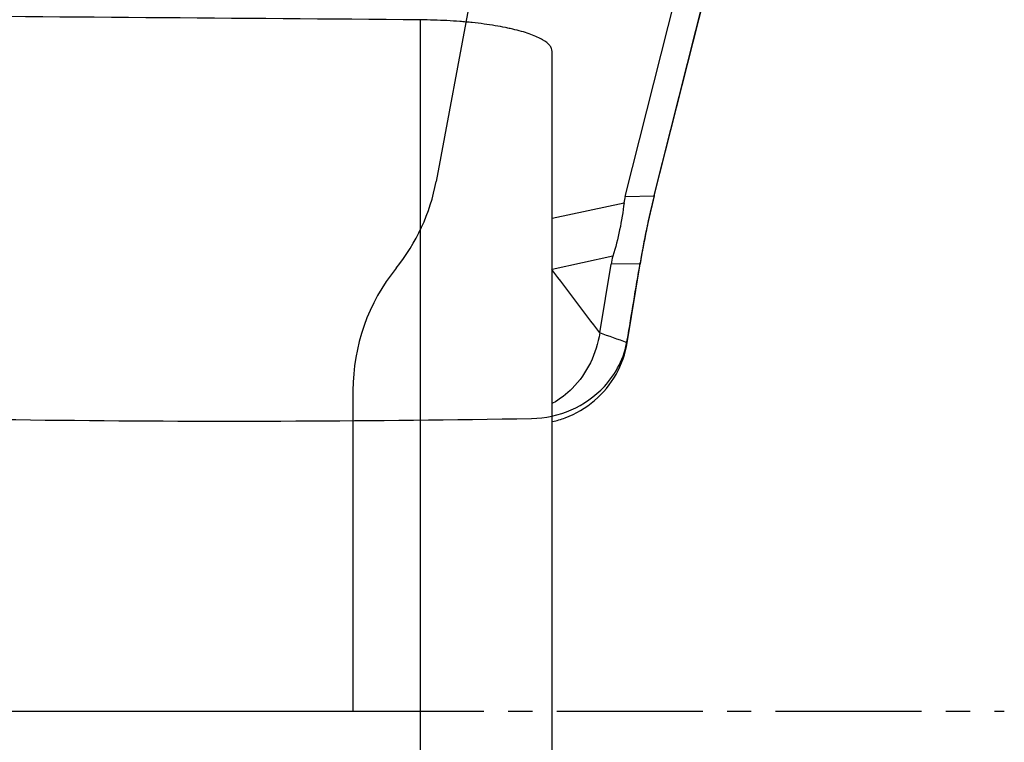
# Model space of a CAD drawing. Units: millimetres. Extents: x 198.4 to 277.8, y 213.3 to 280.
# Drawn here: x 257.1 to 262.2, y 243.6 to 247.3 of the extents above; entities that cross this region are included whole.
import ezdxf

# ---------------------------------------------------------------- set-up
doc = ezdxf.new("R2010")
doc.units = ezdxf.units.MM
doc.linetypes.add('CENTER2', pattern=[1.125, 0.75, -0.125, 0.125, -0.125])
for name, color, linetype in [('1', 4, 'Continuous'), ('4', 2, 'CENTER2'), ('CUT', 1, 'Continuous'), ('NOCUT', 7, 'Continuous')]:
    doc.layers.add(name, color=color, linetype=linetype)

msp = doc.modelspace()

# ---------------------------------------------------------------- linework, layer by layer
at = {"layer": '1'}
for p, q in [((260.2454, 246.3749), (260.9296, 249.073)), ((260.3951, 246.3769), (261.0736, 249.0531)), ((259.1938, 237.5009), (259.1938, 247.2812)), ((259.8702, 238.1985), (259.8702, 247.119)), ((260.2454, 246.3749), (260.3951, 246.3769)), ((259.8702, 246.2623), (260.2395, 246.3422)), ((260.1823, 246.0676), (259.8702, 246.0001)), ((260.1151, 245.6736), (260.1728, 246.027)), ((260.3224, 246.029), (260.1728, 246.027)), ((260.2562, 245.6235), (260.3224, 246.029))]:
    msp.add_line(p, q, dxfattribs=at)
for centre, major_axis, ratio, start_param, end_param in [((264.5907, 246.3088), (-4.3526, 0.0086), 0.22925, 6.225607, 6.258386), ((260.6221, 246.255), (-0.2373, -1.0015), 0.242393, 4.647971, 4.997036), ((263.6275, 246.2958), (-3.4571, -0.3396), 0.276246, 6.168501, 6.209887)]:
    msp.add_ellipse(centre, major_axis=major_axis, ratio=ratio, start_param=start_param, end_param=end_param, dxfattribs=at)
for points in [[(259.1938, 247.2812), (258.2526, 247.2885), (257.3114, 247.2958), (256.3702, 247.3031)], [(260.1151, 245.6736), (260.0328, 245.7824), (259.9504, 245.8911), (259.8678, 245.9996)], [(260.2562, 245.6235), (260.2092, 245.6402), (260.1621, 245.6569), (260.1151, 245.6736)]]:
    msp.add_open_spline(points, degree=3, dxfattribs=at)
for points, knots in [([(259.8702, 247.119), (259.8702, 247.1241), (259.8692, 247.1292), (259.8661, 247.1368), (259.8648, 247.1394), (259.8617, 247.1444), (259.8599, 247.147), (259.8497, 247.1595), (259.8376, 247.1692), (259.8133, 247.1835), (259.8042, 247.1882), (259.784, 247.1974), (259.7729, 247.2019), (259.7372, 247.2149), (259.71, 247.223), (259.6715, 247.2325), (259.6635, 247.2343), (259.6472, 247.2379), (259.6388, 247.2397), (259.6132, 247.2449), (259.5955, 247.2481), (259.5404, 247.2572), (259.5013, 247.2625), (259.4491, 247.2679), (259.4384, 247.269), (259.4171, 247.2709), (259.3848, 247.2737), (259.352, 247.2758), (259.2855, 247.2794), (259.2402, 247.2808), (259.1938, 247.2812)], [0, 0, 0, 0, 0.0625, 0.0625, 0.09375, 0.09375, 0.125, 0.125, 0.25, 0.25, 0.3125, 0.3125, 0.375, 0.375, 0.5, 0.5, 0.53125, 0.53125, 0.5625, 0.5625, 0.625, 0.625, 0.75, 0.75, 0.78125, 0.78125, 0.8125, 0.875, 0.875, 1, 1, 1, 1]), ([(260.2395, 246.3422), (260.2343, 246.2953), (260.2268, 246.2491), (260.2076, 246.1576), (260.196, 246.1124), (260.1823, 246.0676)], [0, 0, 0, 0, 0.5, 0.5, 1, 1, 1, 1]), ([(260.1151, 245.6736), (260.1065, 245.6209), (260.074, 245.5174), (259.9875, 245.3924), (259.91, 245.3329), (259.8729, 245.3126)], [0, 0, 0, 0, 0.359712, 0.719424, 1, 1, 1, 1]), ([(259.8719, 245.2184), (259.894, 245.2235), (259.9723, 245.2468), (260.0948, 245.3191), (260.208, 245.4559), (260.2469, 245.5667), (260.2562, 245.6235)], [0, 0, 0, 0, 0.113867, 0.409245, 0.704622, 1, 1, 1, 1])]:
    msp.add_open_spline(points, degree=3, knots=knots, dxfattribs=at)
at = {"layer": '4'}
msp.add_line((235.1438, 243.7312), (262.1938, 243.7312), dxfattribs=at)
at = {"layer": 'CUT'}
for p, q in [((260.3951, 246.3796), (261.0736, 249.077)), ((260.3224, 246.0328), (260.3224, 246.0328)), ((260.2562, 245.6363), (260.2562, 245.6363))]:
    msp.add_line(p, q, dxfattribs=at)
for centre, radius, start, end in [((264.5468, 245.3289), 4.2826, 165.797, 170.5391), ((122.8284, 268.7882), 139.3643, 350.437401, 350.602695), ((259.7967, 245.7159), 0.4664, 317.1256, 350.1652), ((259.759, 245.7556), 0.5211, 270.5817, 316.7477), ((258.2361, 329.8523), 84.6315, 267.753059, 271.034603)]:
    msp.add_arc(centre, radius, start, end, dxfattribs=at)
at = {"layer": 'NOCUT'}
for p, q in [((259.8702, 249.6428), (259.2743, 246.4512)), ((258.8467, 245.3775), (258.8467, 243.7312)), ((239.6902, 243.7312), (258.8467, 243.7312))]:
    msp.add_line(p, q, dxfattribs=at)
for centre, start, end in [((258.2913, 246.6348), 321.0512, 349.4228), ((259.8467, 245.3775), 141.0512, 180)]:
    msp.add_arc(centre, 1, start, end, dxfattribs=at)

doc.saveas('drawing.dxf')
